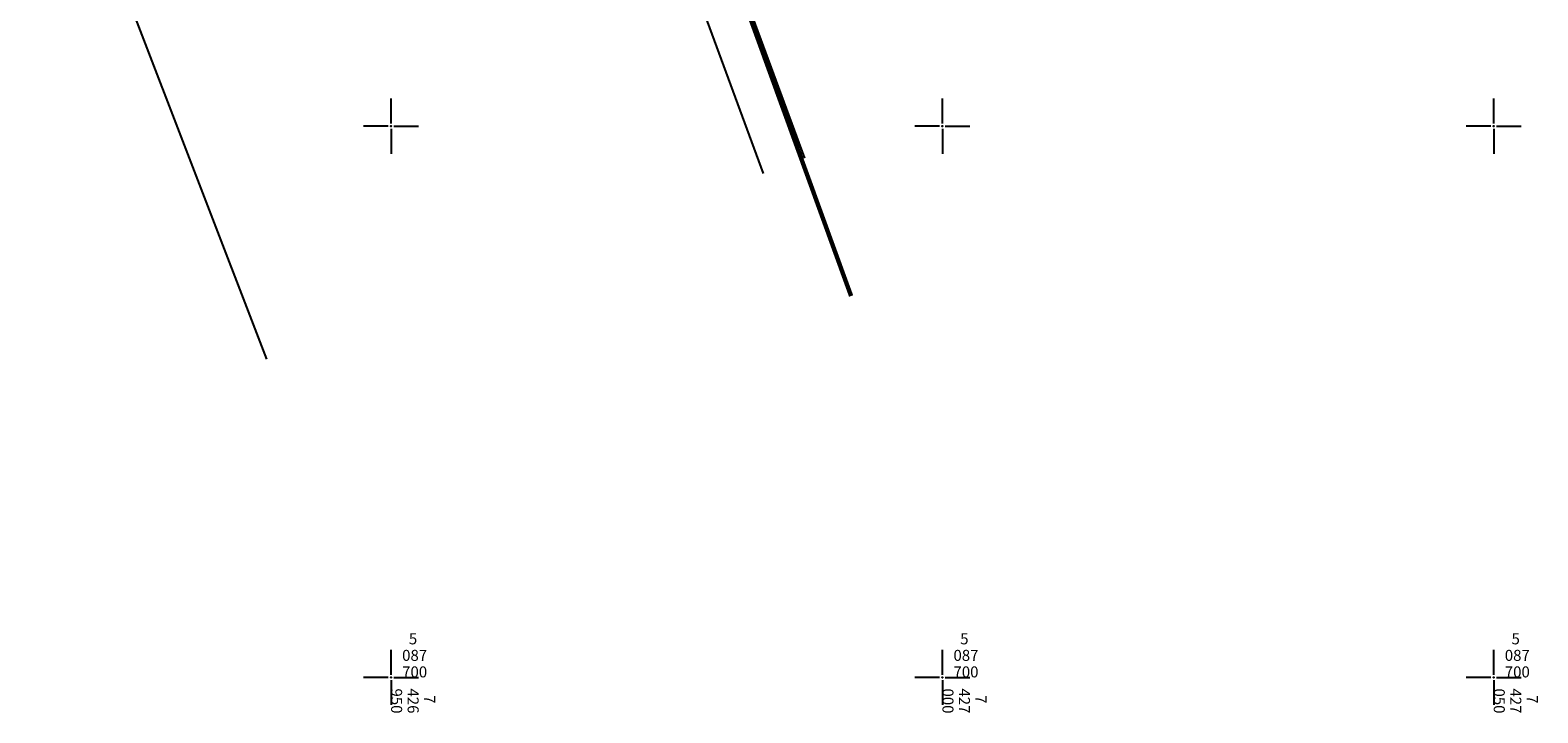
# Model space of a CAD drawing. Units: inches. Extents: x 7426252 to 7427128, y 5087273 to 5087925.
# Drawn here: x 7426917 to 7427054, y 5087697 to 5087759 of the extents above; entities that cross this region are included whole.
import ezdxf

# ---------------------------------------------------------------- set-up
doc = ezdxf.new("R2010")
doc.units = ezdxf.units.IN
doc.header["$MEASUREMENT"] = 0
doc.linetypes.add('TCG_OPTIKA', pattern=[19.05, 12.7, -6.35])
doc.layers.add('g_okvir i tablica_grid', color=7, linetype='Continuous')
doc.layers.add('KAT_PARCELA', color=202, linetype='Continuous')
doc.layers.add('TCG_KABL_OPTIKA_POST', color=30, linetype='TCG_OPTIKA', lineweight=0)
doc.styles.add('Courier New', font='cour_0.ttf')

# ---------------------------------------------------------------- blocks, each defined once
blk = doc.blocks.new('ktpp')
at = {"layer": 'g_okvir i tablica_grid'}
for p, q in [((345.15, 69.29), (345.15, 71.54)), ((395.15, 69.29), (395.15, 71.54)), ((445.15, 69.29), (445.15, 71.54)), ((344.9, 69.04), (342.65, 69.04)), ((345.15, 68.79), (345.15, 66.54)), ((345.4, 69.04), (347.65, 69.04)), ((394.9, 69.04), (392.65, 69.04)), ((395.15, 68.79), (395.15, 66.54)), ((395.4, 69.04), (397.65, 69.04)), ((444.9, 69.04), (442.65, 69.04)), ((445.15, 68.79), (445.15, 66.54)), ((445.4, 69.04), (447.65, 69.04)), ((345.15, 19.29), (345.15, 21.54)), ((395.15, 19.29), (395.15, 21.54)), ((445.15, 19.29), (445.15, 21.54)), ((344.9, 19.04), (342.65, 19.04)), ((345.15, 18.79), (345.15, 16.54)), ((345.4, 19.04), (347.65, 19.04)), ((394.9, 19.04), (392.65, 19.04)), ((395.15, 18.79), (395.15, 16.54)), ((395.4, 19.04), (397.65, 19.04)), ((444.9, 19.04), (442.65, 19.04)), ((445.15, 18.79), (445.15, 16.54)), ((445.4, 19.04), (447.65, 19.04))]:
    blk.add_line(p, q, dxfattribs=at)
for centre in [(345.15, 69.04), (395.15, 69.04), (445.15, 69.04), (345.15, 19.04), (395.15, 19.04), (445.15, 19.04)]:
    blk.add_circle(centre, 0.025, dxfattribs=at)
at = {"layer": 'KAT_PARCELA', "color": 251, "true_color": 0x636466}
for p, q in [((362.99, 108.12), (378.88, 64.74)), ((367.12, 108.48), (382.63, 66.14)), ((312.42, 103.68), (333.86, 47.91))]:
    blk.add_line(p, q, dxfattribs=at)
at = {"layer": 'g_okvir i tablica_grid', "style": 'Courier New'}
for s, p in [('  5', (346.15, 22.04)), ('  5', (396.15, 22.04)), ('  5', (446.15, 22.04)), ('087', (346.15, 20.54)), ('087', (396.15, 20.54)), ('087', (446.15, 20.54)), ('700', (346.15, 19.04)), ('700', (396.15, 19.04)), ('700', (446.15, 19.04))]:
    blk.add_text(s, height=1, dxfattribs=at).set_placement(p)
for s, p in [('950', (345.15, 18.04)), ('426', (346.65, 18.04)), ('000', (395.15, 18.04)), ('427', (396.65, 18.04)), ('050', (445.15, 18.04)), ('427', (446.65, 18.04)), ('  7', (348.15, 18.04)), ('  7', (398.15, 18.04)), ('  7', (448.15, 18.04))]:
    blk.add_text(s, height=1, rotation=270, dxfattribs=at).set_placement(p)

msp = doc.modelspace()

# ---------------------------------------------------------------- linework, layer by layer
at = {"layer": 'TCG_KABL_OPTIKA_POST', "color": 217, "linetype": 'Continuous', "ltscale": 0.1, "true_color": 0x93278f, "const_width": 0.4, "flags": 128}
msp.add_lwpolyline([(7426991.72, 5087734.59), (7426971.83, 5087789.42), (7426971.25, 5087792.85), (7426990.03, 5087794.52), (7427013, 5087798), (7427053, 5087802)], dxfattribs=at)

# ---------------------------------------------------------------- next in the draw order: block references
msp.add_blockref('ktpp', (7426604.85, 5087680.96))

doc.saveas('drawing.dxf')
